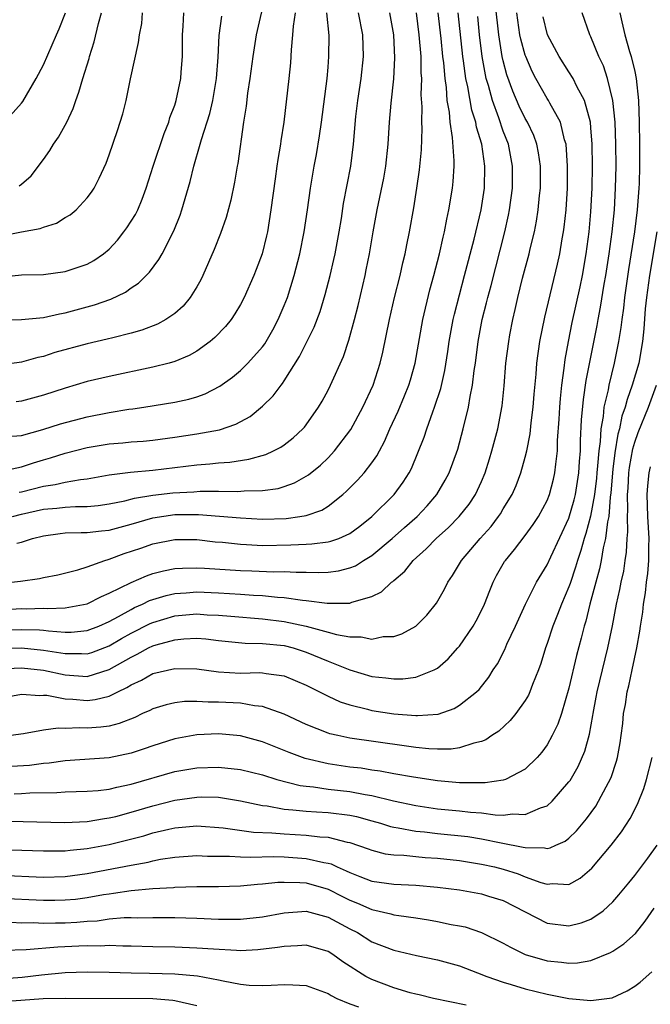
# Model space of a CAD drawing. Units: inches. Extents: x 2571000 to 2574000, y 1496329 to 1497000.
# Drawn here: x 2572425 to 2572482, y 1496686 to 1496776 of the extents above; entities that cross this region are included whole.
import ezdxf

# ---------------------------------------------------------------- set-up
doc = ezdxf.new("R2010")
doc.units = ezdxf.units.IN
doc.header["$MEASUREMENT"] = 0
doc.layers.add('LD25711494_2ft', color=196, linetype='Continuous')

msp = doc.modelspace()

# ---------------------------------------------------------------- linework, layer by layer
at = {"layer": 'LD25711494_2ft'}
for points, elevation in [([(2572447.28, 1496778.719), (2572446.416, 1496775), (2572446.112, 1496773), (2572445.853, 1496771), (2572445.653, 1496769.653), (2572445.521, 1496768.479), (2572445.283, 1496767), (2572444.758, 1496763.242), (2572444.705, 1496763), (2572444.458, 1496761.542), (2572444.108, 1496759.893), (2572443.682, 1496758.318), (2572443.167, 1496756.833), (2572442.607, 1496755.393), (2572441.551, 1496753), (2572441.37, 1496752.63), (2572441, 1496751.966), (2572440.41, 1496751), (2572439.777, 1496750.223), (2572439, 1496749.548), (2572438.192, 1496749), (2572437.423, 1496748.577), (2572435.991, 1496748.009), (2572435, 1496747.741), (2572433.332, 1496747.332), (2572432.816, 1496747.184), (2572431, 1496746.78), (2572428.032, 1496745.968), (2572427, 1496745.615), (2572426.48, 1496745.52), (2572425, 1496745.083), (2572423, 1496744.82)], 9830), ([(2572423, 1496720.622), (2572425, 1496720.699), (2572426.651, 1496720.651), (2572427, 1496720.616), (2572427.452, 1496720.548), (2572429, 1496720.448), (2572429.548, 1496720.453), (2572431, 1496720.586), (2572432.062, 1496721), (2572433, 1496721.409), (2572433.872, 1496721.872), (2572435, 1496722.521), (2572435.316, 1496722.684), (2572436.065, 1496723), (2572436.68, 1496723.32), (2572438.202, 1496723.798), (2572439, 1496723.964), (2572440.024, 1496724.024), (2572441, 1496724.112), (2572443, 1496724.039), (2572445, 1496723.918), (2572446.179, 1496723.821), (2572447, 1496723.785), (2572448.375, 1496723.624), (2572449, 1496723.599), (2572450.651, 1496723.349), (2572451, 1496723.331), (2572452.921, 1496723.079), (2572455, 1496723.102), (2572455.18, 1496723.18), (2572457, 1496723.706), (2572457.874, 1496724.126), (2572458.789, 1496725), (2572458.918, 1496725.082), (2572459, 1496725.166), (2572459.997, 1496726.003), (2572460.768, 1496727), (2572461.955, 1496728.045), (2572462.858, 1496729), (2572463.997, 1496730.003), (2572464.984, 1496731), (2572465.875, 1496732.125), (2572466.458, 1496733), (2572467, 1496734.198), (2572467.338, 1496735), (2572467.738, 1496736.262), (2572467.961, 1496737), (2572468.489, 1496739), (2572468.895, 1496741.105), (2572469.071, 1496742.929), (2572469.234, 1496745), (2572469.495, 1496747), (2572469.607, 1496747.607), (2572469.87, 1496749), (2572470.088, 1496749.912), (2572470.321, 1496751), (2572470.758, 1496752.758), (2572471.36, 1496755), (2572471.46, 1496755.46), (2572471.844, 1496757), (2572472.04, 1496757.96), (2572472.2, 1496759), (2572472.313, 1496760.313), (2572472.392, 1496761), (2572472.386, 1496763), (2572472.218, 1496764.218), (2572472.059, 1496765), (2572471.787, 1496765.787), (2572471.213, 1496767), (2572471, 1496767.362), (2572470.461, 1496768.461), (2572469.86, 1496769.86), (2572469.337, 1496771.337), (2572469, 1496772.611), (2572468.911, 1496773), (2572468.58, 1496775), (2572468.301, 1496777.699)], 9848), ([(2572423, 1496735.115), (2572425, 1496735.533), (2572426.097, 1496735.903), (2572427, 1496736.176), (2572427.652, 1496736.348), (2572429, 1496736.787), (2572431, 1496737.293), (2572433, 1496737.636), (2572434.265, 1496737.735), (2572435, 1496737.816), (2572436.107, 1496737.893), (2572437, 1496737.983), (2572439, 1496738.247), (2572441, 1496738.549), (2572443.07, 1496738.93), (2572444.57, 1496739.43), (2572445.87, 1496740.13), (2572447, 1496741.066), (2572447.988, 1496742.012), (2572448.714, 1496743), (2572448.848, 1496743.152), (2572449, 1496743.378), (2572450.398, 1496745.602), (2572451.715, 1496748.285), (2572452.267, 1496749.733), (2572452.737, 1496751.263), (2572453.184, 1496753), (2572453.526, 1496754.474), (2572453.634, 1496755), (2572454.006, 1496757), (2572454.214, 1496758.214), (2572454.421, 1496759.579), (2572455.084, 1496763), (2572455.328, 1496765), (2572455.544, 1496767.544), (2572455.712, 1496769), (2572456.011, 1496771), (2572456.231, 1496773), (2572456.18, 1496775), (2572455.764, 1496777)], 9836), ([(2572423, 1496752.848), (2572425, 1496753.082), (2572427, 1496753.11), (2572429, 1496753.363), (2572431, 1496754.052), (2572431.612, 1496754.389), (2572432.483, 1496755), (2572433, 1496755.422), (2572433.766, 1496756.234), (2572434.36, 1496757), (2572434.628, 1496757.372), (2572435.412, 1496758.588), (2572435.611, 1496759), (2572436.031, 1496759.969), (2572436.395, 1496761), (2572437.031, 1496763), (2572438.023, 1496765.977), (2572438.441, 1496767), (2572438.559, 1496767.441), (2572439, 1496768.575), (2572439.138, 1496769), (2572439.562, 1496771), (2572439.591, 1496771.591), (2572439.704, 1496773), (2572439.716, 1496775), (2572439.768, 1496775.768), (2572439.821, 1496777)], 9826), ([(2572423, 1496756.616), (2572424.998, 1496756.998), (2572426.702, 1496757.298), (2572427, 1496757.421), (2572428.203, 1496757.797), (2572429, 1496758.307), (2572429.444, 1496758.556), (2572429.982, 1496759), (2572431, 1496760.096), (2572431.383, 1496760.617), (2572431.637, 1496761), (2572432.098, 1496761.902), (2572432.72, 1496763.28), (2572433, 1496764.03), (2572433.754, 1496766.246), (2572434.024, 1496767), (2572434.239, 1496767.761), (2572434.56, 1496769), (2572434.965, 1496770.965), (2572435.698, 1496774.302), (2572435.775, 1496775), (2572435.975, 1496776.025), (2572436.057, 1496777)], 9824), ([(2572423.044, 1496718.956), (2572425.003, 1496719.003), (2572427, 1496718.804), (2572429, 1496718.479), (2572430.49, 1496718.49), (2572431, 1496718.457), (2572431.418, 1496718.582), (2572433, 1496719.196), (2572434.13, 1496719.87), (2572435, 1496720.352), (2572436.763, 1496721.237), (2572437, 1496721.337), (2572439, 1496721.925), (2572441, 1496722.103), (2572441.962, 1496722.039), (2572443, 1496721.999), (2572444.106, 1496721.894), (2572447, 1496721.672), (2572449, 1496721.421), (2572451, 1496720.984), (2572453, 1496720.454), (2572453.773, 1496720.227), (2572455, 1496720.01), (2572456.018, 1496720.018), (2572457, 1496719.811), (2572458.033, 1496720.033), (2572459, 1496720.06), (2572459.723, 1496720.277), (2572461, 1496720.997), (2572462.009, 1496721.991), (2572462.906, 1496723.094), (2572463.634, 1496724.366), (2572463.943, 1496725), (2572464.374, 1496725.626), (2572465.173, 1496727), (2572466.875, 1496729), (2572467.895, 1496730.105), (2572468.573, 1496731), (2572468.747, 1496731.253), (2572469, 1496731.692), (2572469.804, 1496733), (2572470.164, 1496733.836), (2572470.611, 1496735), (2572471, 1496736.42), (2572471.141, 1496737), (2572471.454, 1496738.546), (2572471.547, 1496739.547), (2572471.742, 1496741), (2572471.828, 1496742.172), (2572471.999, 1496743.999), (2572472.065, 1496745), (2572472.341, 1496747), (2572472.784, 1496749.216), (2572473.954, 1496754.046), (2572474.152, 1496755), (2572474.375, 1496756.375), (2572474.497, 1496757), (2572474.562, 1496757.438), (2572474.737, 1496759), (2572474.861, 1496761), (2572474.871, 1496763), (2572474.731, 1496765), (2572474.596, 1496765.405), (2572474.23, 1496767), (2572473.245, 1496768.755), (2572473.124, 1496769), (2572473, 1496769.182), (2572471.961, 1496771), (2572471.63, 1496771.63), (2572471.05, 1496773), (2572471, 1496773.14), (2572470.599, 1496774.599), (2572470.523, 1496775), (2572470.319, 1496776.319), (2572470.241, 1496777)], 9850), ([(2572423.461, 1496767), (2572425, 1496768.75), (2572425.108, 1496768.892), (2572426.347, 1496771), (2572427, 1496772.243), (2572428.198, 1496775), (2572428.453, 1496775.547), (2572429.008, 1496777)], 9820), ([(2572423.495, 1496714.504), (2572425, 1496714.771), (2572426.671, 1496714.671), (2572427, 1496714.698), (2572427.316, 1496714.684), (2572429, 1496714.353), (2572429.676, 1496714.324), (2572431, 1496714.195), (2572431.718, 1496714.282), (2572433, 1496714.603), (2572433.792, 1496715), (2572434.626, 1496715.374), (2572435, 1496715.63), (2572435.953, 1496716.047), (2572437, 1496716.653), (2572439, 1496717.123), (2572441, 1496717.085), (2572443, 1496716.805), (2572445, 1496716.692), (2572446.753, 1496716.753), (2572447, 1496716.738), (2572447.336, 1496716.664), (2572449, 1496716.448), (2572451, 1496715.596), (2572453, 1496714.595), (2572454.094, 1496714.094), (2572455, 1496713.79), (2572456.594, 1496713.406), (2572457, 1496713.293), (2572459.011, 1496712.989), (2572461, 1496712.829), (2572461.178, 1496712.822), (2572463.041, 1496712.959), (2572464.526, 1496713.474), (2572465, 1496713.768), (2572466.551, 1496715), (2572466.784, 1496715.216), (2572467.669, 1496716.331), (2572468.081, 1496717), (2572468.458, 1496717.542), (2572469.135, 1496718.865), (2572469.338, 1496719.338), (2572470.129, 1496721), (2572471.028, 1496723), (2572472.027, 1496725), (2572473, 1496726.597), (2572473.328, 1496727.328), (2572475, 1496730.866), (2572475.483, 1496732.517), (2572475.59, 1496733), (2572475.905, 1496735), (2572475.964, 1496736.036), (2572476.045, 1496737), (2572476.059, 1496737.941), (2572476.155, 1496739.845), (2572476.32, 1496741.68), (2572476.58, 1496743.42), (2572477.569, 1496748.431), (2572477.661, 1496749), (2572477.885, 1496750.116), (2572478.219, 1496752.219), (2572478.362, 1496753), (2572478.666, 1496755), (2572478.933, 1496757), (2572479.144, 1496759), (2572479.261, 1496761), (2572479.294, 1496763), (2572479.277, 1496765), (2572479.206, 1496767), (2572479.014, 1496769), (2572478.531, 1496771), (2572478.151, 1496772.151), (2572477.734, 1496773), (2572477, 1496774.795), (2572476.896, 1496775), (2572476.218, 1496777)], 9854), ([(2572423.694, 1496738.307), (2572425, 1496738.412), (2572426.949, 1496738.949), (2572428.547, 1496739.453), (2572431, 1496740.1), (2572433, 1496740.502), (2572434.8, 1496740.8), (2572435.159, 1496740.841), (2572436.183, 1496741), (2572439, 1496741.458), (2572440.278, 1496741.722), (2572441, 1496741.937), (2572441.783, 1496742.217), (2572443.103, 1496742.897), (2572444.266, 1496743.734), (2572445, 1496744.341), (2572445.672, 1496745), (2572447, 1496746.494), (2572447.213, 1496746.787), (2572447.945, 1496748.055), (2572448.444, 1496749), (2572449, 1496750.276), (2572449.285, 1496751), (2572449.91, 1496753), (2572450.424, 1496755), (2572450.829, 1496757), (2572451.115, 1496759), (2572451.379, 1496761), (2572451.724, 1496763), (2572451.937, 1496764.063), (2572452.227, 1496765.773), (2572452.407, 1496767), (2572452.91, 1496771), (2572453, 1496772.03), (2572453.082, 1496773), (2572453.085, 1496774.915), (2572452.88, 1496777)], 9834), ([(2572479.644, 1496777), (2572479.825, 1496776.175), (2572480.114, 1496775), (2572480.541, 1496773.459), (2572480.685, 1496773), (2572481, 1496771.644), (2572481.13, 1496771), (2572481.339, 1496769), (2572481.403, 1496767), (2572481.425, 1496765), (2572481.433, 1496763), (2572481.402, 1496761.402), (2572481.389, 1496761), (2572481.24, 1496759), (2572480.979, 1496757), (2572480.446, 1496753.554), (2572480.076, 1496751), (2572479.975, 1496750.025), (2572479.818, 1496749), (2572479.74, 1496748.26), (2572479.535, 1496747), (2572479.129, 1496745), (2572478.638, 1496743), (2572478.572, 1496742.572), (2572478.196, 1496741), (2572478.121, 1496740.121), (2572477.901, 1496739), (2572477.842, 1496737.842), (2572477.714, 1496737), (2572477.619, 1496735.619), (2572477.549, 1496735), (2572477.51, 1496734.49), (2572477.328, 1496733), (2572476.969, 1496731.031), (2572476.549, 1496729.451), (2572476.387, 1496729), (2572476.091, 1496727.909), (2572475.772, 1496727), (2572475.608, 1496726.392), (2572475.112, 1496724.888), (2572475, 1496724.569), (2572474.331, 1496723), (2572473.96, 1496722.04), (2572473.53, 1496721), (2572473, 1496719.396), (2572472.85, 1496719), (2572472.421, 1496717.579), (2572472.206, 1496717), (2572471.676, 1496715.676), (2572471.435, 1496715), (2572471.303, 1496714.697), (2572471, 1496714.202), (2572470.131, 1496713), (2572469.631, 1496712.369), (2572468.594, 1496711.406), (2572467.96, 1496711), (2572467.4, 1496710.6), (2572467, 1496710.443), (2572466.314, 1496710.314), (2572465, 1496709.871), (2572464.244, 1496709.756), (2572463, 1496709.765), (2572462.207, 1496709.793), (2572461, 1496709.916), (2572459.953, 1496710.047), (2572455, 1496710.756), (2572453.882, 1496711), (2572453.169, 1496711.168), (2572453, 1496711.228), (2572451, 1496712.018), (2572449, 1496712.943), (2572447, 1496713.667), (2572446.288, 1496713.712), (2572445, 1496713.952), (2572443, 1496714.059), (2572442.042, 1496714.042), (2572441, 1496714.115), (2572439.899, 1496714.101), (2572439, 1496713.988), (2572438.199, 1496713.801), (2572437, 1496713.436), (2572436.717, 1496713.283), (2572436.061, 1496713), (2572435.338, 1496712.662), (2572433.911, 1496712.089), (2572433, 1496711.872), (2572432.239, 1496711.761), (2572431, 1496711.661), (2572430.308, 1496711.692), (2572429, 1496711.635), (2572428.336, 1496711.664), (2572427, 1496711.487), (2572425.171, 1496711.171), (2572424.024, 1496711)], 9856), ([(2572424.094, 1496725), (2572424.902, 1496725.099), (2572426.652, 1496725.349), (2572427, 1496725.442), (2572428.315, 1496725.685), (2572430.14, 1496726.14), (2572431, 1496726.418), (2572432.612, 1496727), (2572432.909, 1496727.091), (2572433, 1496727.103), (2572434.388, 1496727.612), (2572435.893, 1496728.107), (2572437, 1496728.505), (2572439, 1496728.903), (2572441, 1496728.895), (2572442.701, 1496728.701), (2572443.353, 1496728.647), (2572445, 1496728.467), (2572445.551, 1496728.449), (2572447, 1496728.364), (2572449.597, 1496728.403), (2572451, 1496728.486), (2572451.5, 1496728.5), (2572453, 1496728.686), (2572453.259, 1496728.741), (2572453.968, 1496729), (2572455, 1496729.444), (2572455.887, 1496730.113), (2572456.993, 1496731), (2572459.033, 1496733), (2572459.867, 1496734.133), (2572460.407, 1496735), (2572460.613, 1496735.387), (2572461.197, 1496736.803), (2572461.761, 1496738.239), (2572462.007, 1496739), (2572462.552, 1496740.552), (2572462.732, 1496741), (2572463.292, 1496742.708), (2572463.66, 1496744.34), (2572463.933, 1496746.067), (2572464.063, 1496747), (2572464.424, 1496749), (2572464.53, 1496749.47), (2572465.472, 1496753), (2572466.34, 1496756.341), (2572466.983, 1496759), (2572467.274, 1496761), (2572467.308, 1496763), (2572467.028, 1496765), (2572466.561, 1496766.561), (2572466.493, 1496767), (2572466.124, 1496768.124), (2572465.77, 1496770.23), (2572465.587, 1496771), (2572465.372, 1496772.628), (2572465.308, 1496773), (2572464.877, 1496777)], 9844), ([(2572424.188, 1496731), (2572425, 1496731.204), (2572427, 1496731.667), (2572428.232, 1496731.768), (2572429, 1496731.865), (2572429.926, 1496731.926), (2572431, 1496731.916), (2572431.995, 1496732.005), (2572433, 1496732.147), (2572434.447, 1496732.447), (2572435.319, 1496732.681), (2572437, 1496732.963), (2572438.824, 1496733.176), (2572440.735, 1496733.265), (2572441.31, 1496733.31), (2572443, 1496733.305), (2572444.72, 1496733.28), (2572445.339, 1496733.338), (2572447, 1496733.371), (2572448.428, 1496733.572), (2572449, 1496733.744), (2572449.93, 1496734.07), (2572451.202, 1496734.798), (2572452.302, 1496735.698), (2572453, 1496736.372), (2572453.593, 1496737), (2572455.063, 1496738.937), (2572456.175, 1496741), (2572457.104, 1496743), (2572457.76, 1496745), (2572458, 1496746), (2572458.603, 1496749), (2572459.078, 1496751), (2572459.58, 1496753), (2572459.833, 1496754.167), (2572460.042, 1496755), (2572460.191, 1496755.809), (2572460.439, 1496757), (2572460.822, 1496759.178), (2572461.113, 1496761), (2572461.352, 1496762.648), (2572461.52, 1496764.48), (2572461.578, 1496766.422), (2572461.548, 1496767), (2572461.589, 1496768.41), (2572461.515, 1496769.515), (2572461.554, 1496771), (2572461.509, 1496771.509), (2572461.485, 1496773), (2572461.317, 1496775), (2572461.063, 1496777)], 9840), ([(2572449.986, 1496777), (2572449.795, 1496775.795), (2572449.76, 1496775), (2572449.618, 1496773.618), (2572449.554, 1496772.446), (2572449.405, 1496771), (2572448.947, 1496767), (2572448.692, 1496765.308), (2572448.659, 1496765), (2572448.406, 1496763.594), (2572448.333, 1496763), (2572448.154, 1496761.846), (2572447.779, 1496759), (2572447.456, 1496757), (2572447.375, 1496756.625), (2572446.966, 1496755), (2572446.434, 1496753.566), (2572446.21, 1496753), (2572445.34, 1496751), (2572445, 1496750.369), (2572444.489, 1496749.511), (2572444.149, 1496749), (2572443.635, 1496748.365), (2572442.646, 1496747.354), (2572442.23, 1496747), (2572441, 1496746.1), (2572440.303, 1496745.697), (2572439, 1496745.146), (2572438.482, 1496745), (2572437, 1496744.629), (2572433, 1496743.804), (2572431, 1496743.327), (2572429, 1496742.727), (2572427, 1496742.079), (2572425, 1496741.538), (2572424.526, 1496741.474)], 9832), ([(2572424.561, 1496728.561), (2572425, 1496728.653), (2572426.01, 1496729), (2572427, 1496729.253), (2572428.541, 1496729.459), (2572429, 1496729.505), (2572430.452, 1496729.548), (2572431, 1496729.543), (2572432.304, 1496729.696), (2572433, 1496729.76), (2572435, 1496730.307), (2572437, 1496730.897), (2572439, 1496731.182), (2572441.179, 1496731.179), (2572445, 1496730.876), (2572447, 1496730.76), (2572449.181, 1496730.819), (2572450.429, 1496731), (2572451, 1496731.104), (2572452.416, 1496731.584), (2572453, 1496731.95), (2572454.344, 1496733), (2572454.692, 1496733.308), (2572455.675, 1496734.325), (2572456.287, 1496735), (2572457, 1496735.902), (2572457.461, 1496736.539), (2572457.697, 1496737), (2572458.16, 1496737.84), (2572458.652, 1496739), (2572459.386, 1496740.614), (2572459.979, 1496742.021), (2572460.373, 1496743), (2572460.519, 1496743.481), (2572460.958, 1496745), (2572461.654, 1496749), (2572462.298, 1496751.702), (2572462.659, 1496753), (2572463.175, 1496755), (2572463.495, 1496756.505), (2572463.627, 1496757), (2572463.831, 1496758.169), (2572464.027, 1496759), (2572464.348, 1496761), (2572464.414, 1496761.586), (2572464.506, 1496763), (2572464.515, 1496763.485), (2572464.372, 1496765.629), (2572464.141, 1496767), (2572464.082, 1496767.919), (2572463.883, 1496769), (2572463.808, 1496770.192), (2572463.679, 1496771), (2572463.568, 1496772.432), (2572463.493, 1496773), (2572463.334, 1496774.667), (2572463.058, 1496777)], 9842), ([(2572424.785, 1496733.215), (2572425, 1496733.251), (2572427, 1496733.772), (2572428.086, 1496733.914), (2572429, 1496734.137), (2572430.391, 1496734.391), (2572431, 1496734.443), (2572433, 1496734.797), (2572434.949, 1496735.051), (2572437, 1496735.241), (2572441, 1496735.715), (2572442.198, 1496735.802), (2572443, 1496735.899), (2572444.032, 1496735.968), (2572445.773, 1496736.227), (2572447.325, 1496736.675), (2572448.029, 1496737), (2572448.675, 1496737.325), (2572449, 1496737.558), (2572449.804, 1496738.196), (2572450.696, 1496739), (2572450.842, 1496739.158), (2572451, 1496739.365), (2572452.128, 1496741), (2572452.454, 1496741.546), (2572453, 1496742.54), (2572453.233, 1496743), (2572454.398, 1496745.602), (2572454.904, 1496747.096), (2572455.415, 1496749), (2572455.735, 1496750.265), (2572456.374, 1496753), (2572456.482, 1496753.518), (2572456.773, 1496755), (2572457.119, 1496757), (2572457.496, 1496759), (2572458.089, 1496761.91), (2572458.278, 1496763), (2572458.501, 1496765), (2572458.621, 1496767), (2572458.761, 1496768.762), (2572459.013, 1496770.987), (2572459.108, 1496772.892), (2572459, 1496775), (2572458.638, 1496777)], 9838), ([(2572424.796, 1496761.204), (2572425, 1496761.354), (2572425.871, 1496762.129), (2572427, 1496763.595), (2572427.583, 1496764.417), (2572427.908, 1496765), (2572428.367, 1496765.633), (2572429.127, 1496767), (2572429.727, 1496768.273), (2572429.957, 1496769), (2572430.245, 1496769.755), (2572430.587, 1496771), (2572431.165, 1496772.835), (2572431.199, 1496773), (2572431.646, 1496774.354), (2572432.037, 1496776.037), (2572432.307, 1496777)], 9822), ([(2572422.934, 1496748.934), (2572425.006, 1496749.006), (2572427, 1496749.189), (2572428.478, 1496749.522), (2572429, 1496749.597), (2572431.676, 1496750.324), (2572433.148, 1496750.852), (2572434.5, 1496751.5), (2572435, 1496751.877), (2572435.679, 1496752.321), (2572436.697, 1496753.303), (2572437.541, 1496754.459), (2572437.835, 1496755), (2572438.914, 1496757.086), (2572439.477, 1496758.523), (2572439.639, 1496759), (2572440.395, 1496761.605), (2572440.736, 1496763), (2572441.321, 1496765), (2572441.43, 1496765.43), (2572442.194, 1496767.806), (2572442.473, 1496769), (2572442.812, 1496771), (2572442.949, 1496772.949), (2572443.066, 1496774.934), (2572443.303, 1496776.697)], 9828), ([(2572423, 1496722.481), (2572425, 1496722.6), (2572425.414, 1496722.586), (2572427, 1496722.642), (2572427.384, 1496722.616), (2572429, 1496722.677), (2572431, 1496723.03), (2572432.291, 1496723.709), (2572433, 1496724), (2572435.012, 1496724.988), (2572436.401, 1496725.599), (2572437, 1496725.792), (2572437.954, 1496726.046), (2572439, 1496726.244), (2572439.706, 1496726.294), (2572441, 1496726.33), (2572441.701, 1496726.299), (2572445, 1496726.07), (2572446.04, 1496726.04), (2572448.051, 1496725.949), (2572449, 1496725.968), (2572450.086, 1496725.914), (2572451, 1496725.933), (2572452.1, 1496725.9), (2572453, 1496725.929), (2572453.943, 1496726.057), (2572455, 1496726.313), (2572455.49, 1496726.51), (2572456.246, 1496727), (2572457, 1496727.453), (2572458.841, 1496729), (2572459.988, 1496730.012), (2572461.143, 1496731), (2572462.037, 1496731.963), (2572462.935, 1496733), (2572463.69, 1496734.31), (2572464.053, 1496735), (2572464.854, 1496737.146), (2572465.347, 1496739), (2572465.812, 1496741), (2572465.96, 1496741.96), (2572466.182, 1496743), (2572466.341, 1496744.341), (2572466.449, 1496745), (2572466.708, 1496747), (2572467.082, 1496749), (2572467.479, 1496750.521), (2572467.586, 1496751), (2572467.888, 1496752.112), (2572469.137, 1496757), (2572469.486, 1496758.514), (2572469.579, 1496759), (2572469.841, 1496761), (2572469.839, 1496763), (2572469.462, 1496765), (2572469, 1496766.201), (2572468.602, 1496767.398), (2572468.002, 1496769), (2572467.646, 1496770.354), (2572467.451, 1496771), (2572467.065, 1496773), (2572466.82, 1496775), (2572466.667, 1496776.667)], 9846), ([(2572423, 1496717.097), (2572425, 1496717.187), (2572427, 1496716.976), (2572429, 1496716.54), (2572431, 1496716.399), (2572433, 1496717.019), (2572435, 1496718.167), (2572435.578, 1496718.422), (2572436.593, 1496719), (2572437, 1496719.198), (2572437.291, 1496719.291), (2572439, 1496719.756), (2572439.84, 1496719.841), (2572441, 1496719.888), (2572441.82, 1496719.821), (2572443, 1496719.667), (2572445.425, 1496719.425), (2572447, 1496719.414), (2572449, 1496719.211), (2572449.811, 1496719), (2572451, 1496718.621), (2572453, 1496717.796), (2572454.995, 1496717.005), (2572457, 1496716.402), (2572458.278, 1496716.278), (2572459, 1496716.168), (2572459.829, 1496716.171), (2572461, 1496716.318), (2572462.695, 1496717), (2572463, 1496717.164), (2572463.98, 1496718.02), (2572464.853, 1496719), (2572465, 1496719.175), (2572466.252, 1496721), (2572466.52, 1496721.48), (2572467, 1496722.412), (2572467.28, 1496723), (2572467.759, 1496724.241), (2572468.079, 1496725), (2572468.395, 1496725.605), (2572469.119, 1496726.881), (2572469.198, 1496727), (2572470.024, 1496727.976), (2572471, 1496729.264), (2572471.729, 1496730.271), (2572472.202, 1496731), (2572473, 1496732.452), (2572473.221, 1496733), (2572473.586, 1496734.414), (2572473.722, 1496735), (2572473.787, 1496735.787), (2572473.936, 1496737), (2572473.955, 1496737.955), (2572474.108, 1496739.891), (2572474.16, 1496741), (2572474.22, 1496741.78), (2572474.345, 1496743), (2572474.561, 1496744.561), (2572474.647, 1496745.353), (2572474.945, 1496747), (2572475.289, 1496748.711), (2572476.012, 1496751.988), (2572476.22, 1496753), (2572476.565, 1496755), (2572476.829, 1496757), (2572477, 1496758.819), (2572477.113, 1496761), (2572477.14, 1496763), (2572477.112, 1496765), (2572477, 1496766.492), (2572476.954, 1496767), (2572476.421, 1496769), (2572475.725, 1496770.275), (2572475.378, 1496771), (2572475, 1496771.615), (2572474.099, 1496773), (2572473.03, 1496775), (2572472.643, 1496776.643)], 9852), ([(2572483.027, 1496757), (2572482.354, 1496753), (2572482.077, 1496751), (2572481.972, 1496749.972), (2572481.843, 1496748.157), (2572481.72, 1496747), (2572481.369, 1496745), (2572480.785, 1496743), (2572480.311, 1496741.689), (2572480.139, 1496741), (2572479.84, 1496740.161), (2572479.599, 1496739), (2572479.463, 1496738.537), (2572479.181, 1496736.819), (2572479, 1496735.318), (2572478.824, 1496733.176), (2572478.759, 1496732.759), (2572478.627, 1496731), (2572478.516, 1496730.516), (2572478.348, 1496729), (2572478.127, 1496728.128), (2572477.939, 1496727), (2572477.782, 1496726.218), (2572477.442, 1496725), (2572476.915, 1496723), (2572476.542, 1496721.458), (2572476.384, 1496721), (2572476.122, 1496719.878), (2572475.694, 1496718.306), (2572475, 1496715.318), (2572474.302, 1496713), (2572473.975, 1496712.025), (2572473.479, 1496711), (2572473, 1496710.139), (2572472.522, 1496709.478), (2572472.101, 1496709), (2572471, 1496707.937), (2572469.195, 1496707), (2572469, 1496706.933), (2572467.333, 1496706.667), (2572466.694, 1496706.694), (2572465, 1496706.687), (2572463, 1496706.87), (2572460.808, 1496707.192), (2572459, 1496707.513), (2572457.755, 1496707.755), (2572457, 1496707.852), (2572456.009, 1496708.009), (2572455, 1496708.117), (2572453, 1496708.402), (2572450.9, 1496708.9), (2572449.451, 1496709.451), (2572447, 1496710.416), (2572445, 1496710.962), (2572443, 1496711.154), (2572441, 1496711.06), (2572439, 1496710.697), (2572437, 1496710.074), (2572436.213, 1496709.787), (2572435, 1496709.394), (2572433, 1496708.967), (2572429, 1496708.692), (2572427.515, 1496708.485), (2572427, 1496708.444), (2572425.72, 1496708.279), (2572423, 1496708.116)], 9858), ([(2572424.324, 1496705.676), (2572425, 1496705.701), (2572425.755, 1496705.754), (2572428.215, 1496705.785), (2572429, 1496705.851), (2572431, 1496705.913), (2572431.996, 1496705.996), (2572433, 1496706.117), (2572433.701, 1496706.299), (2572435, 1496706.565), (2572439, 1496707.715), (2572441, 1496708.056), (2572443, 1496708.112), (2572445, 1496707.888), (2572447, 1496707.405), (2572448.317, 1496707), (2572450.438, 1496706.438), (2572451, 1496706.37), (2572451.679, 1496706.321), (2572453, 1496706.118), (2572455, 1496705.888), (2572456.393, 1496705.607), (2572457, 1496705.52), (2572458.976, 1496705.024), (2572461, 1496704.597), (2572463, 1496704.316), (2572465, 1496704.116), (2572466.005, 1496703.995), (2572467, 1496703.932), (2572468.247, 1496703.753), (2572469, 1496703.743), (2572469.855, 1496703.854), (2572471, 1496703.776), (2572472.398, 1496704.398), (2572473, 1496704.587), (2572473.466, 1496705), (2572475, 1496706.773), (2572475.094, 1496706.906), (2572475.825, 1496708.175), (2572476.433, 1496709.567), (2572476.873, 1496711.127), (2572477.182, 1496712.818), (2572477.201, 1496713), (2572477.496, 1496714.504), (2572477.575, 1496715), (2572478.56, 1496719), (2572478.97, 1496721.03), (2572479.341, 1496723), (2572479.65, 1496724.35), (2572479.766, 1496725), (2572479.995, 1496726.005), (2572480.131, 1496727), (2572480.26, 1496727.74), (2572480.312, 1496729), (2572480.383, 1496729.617), (2572480.339, 1496731), (2572480.387, 1496731.613), (2572480.344, 1496733), (2572480.395, 1496733.605), (2572480.464, 1496735), (2572480.522, 1496735.478), (2572480.824, 1496737.176), (2572481, 1496737.777), (2572481.324, 1496738.676), (2572482.266, 1496741), (2572483.003, 1496742.997)], 9860), ([(2572422.829, 1496703.171), (2572425.158, 1496703.158), (2572428.934, 1496703.066), (2572431, 1496703.156), (2572432.577, 1496703.423), (2572433, 1496703.471), (2572433.621, 1496703.621), (2572435, 1496703.989), (2572437, 1496704.582), (2572439, 1496705.092), (2572441, 1496705.384), (2572441.393, 1496705.393), (2572443, 1496705.36), (2572445, 1496705.049), (2572447, 1496704.622), (2572447.428, 1496704.572), (2572449, 1496704.273), (2572449.769, 1496704.231), (2572451, 1496704.087), (2572451.954, 1496704.046), (2572453, 1496703.975), (2572455, 1496703.721), (2572455.594, 1496703.594), (2572457, 1496703.22), (2572457.784, 1496703), (2572458.701, 1496702.701), (2572459, 1496702.636), (2572459.414, 1496702.586), (2572461, 1496702.272), (2572461.796, 1496702.204), (2572463, 1496702.061), (2572465.772, 1496701.772), (2572467, 1496701.575), (2572468.806, 1496701.194), (2572470.82, 1496700.82), (2572471, 1496700.764), (2572472.757, 1496700.757), (2572473, 1496700.692), (2572473.269, 1496700.731), (2572473.812, 1496701), (2572474.644, 1496701.356), (2572475, 1496701.638), (2572475.692, 1496702.308), (2572476.605, 1496703.395), (2572477.438, 1496704.562), (2572477.707, 1496705), (2572478.838, 1496707.162), (2572479.338, 1496708.662), (2572479.428, 1496709), (2572479.671, 1496710.329), (2572479.772, 1496711), (2572479.903, 1496712.097), (2572479.993, 1496713), (2572480.152, 1496713.848), (2572480.311, 1496715), (2572480.459, 1496715.541), (2572480.762, 1496717), (2572481.206, 1496719), (2572481.481, 1496720.519), (2572481.53, 1496721), (2572481.736, 1496722.264), (2572481.806, 1496723), (2572481.98, 1496724.019), (2572482.082, 1496725), (2572482.191, 1496725.809), (2572482.28, 1496727), (2572482.278, 1496728.278), (2572482.308, 1496729), (2572482.208, 1496731), (2572482.146, 1496733), (2572482.199, 1496733.801), (2572482.332, 1496735), (2572482.459, 1496735.541)], 9862), ([(2572421, 1496700.659), (2572427, 1496700.458), (2572427.525, 1496700.475), (2572429, 1496700.478), (2572429.457, 1496700.543), (2572431, 1496700.68), (2572433, 1496701.04), (2572436.157, 1496701.843), (2572437, 1496702.103), (2572438.463, 1496702.463), (2572439, 1496702.577), (2572441, 1496702.77), (2572443.413, 1496702.586), (2572446.187, 1496702.187), (2572447.876, 1496702.124), (2572449, 1496702.019), (2572451, 1496701.908), (2572452.259, 1496701.741), (2572453, 1496701.707), (2572454.739, 1496701.261), (2572455, 1496701.218), (2572456.661, 1496700.661), (2572457, 1496700.523), (2572458.211, 1496700.211), (2572459, 1496700.105), (2572459.925, 1496700.075), (2572461, 1496699.949), (2572461.869, 1496699.869), (2572463, 1496699.8), (2572465, 1496699.579), (2572467, 1496699.267), (2572468.195, 1496699), (2572469, 1496698.796), (2572470.364, 1496698.364), (2572471, 1496698.11), (2572472.419, 1496697.581), (2572473, 1496697.425), (2572473.496, 1496697.496), (2572475, 1496697.412), (2572476.032, 1496697.968), (2572477.098, 1496698.902), (2572478.854, 1496701), (2572479.792, 1496702.208), (2572480.577, 1496703.423), (2572481.255, 1496704.745), (2572481.822, 1496706.178), (2572482.074, 1496707), (2572482.604, 1496709)], 9864), ([(2572423, 1496698.242), (2572427, 1496698.082), (2572429, 1496698.132), (2572431, 1496698.396), (2572435, 1496699.17), (2572436.562, 1496699.438), (2572437, 1496699.56), (2572437.706, 1496699.706), (2572439, 1496699.892), (2572441, 1496700.039), (2572441.98, 1496699.979), (2572444.003, 1496699.998), (2572445, 1496699.922), (2572445.885, 1496699.885), (2572448.053, 1496699.947), (2572449, 1496699.916), (2572451, 1496699.784), (2572452.598, 1496699.402), (2572453, 1496699.343), (2572453.272, 1496699.272), (2572453.831, 1496699), (2572454.66, 1496698.66), (2572455, 1496698.48), (2572455.885, 1496698.115), (2572457, 1496697.695), (2572459, 1496697.413), (2572461, 1496697.329), (2572463, 1496697.149), (2572465, 1496696.904), (2572467, 1496696.558), (2572467.661, 1496696.339), (2572469, 1496695.927), (2572473, 1496693.879), (2572475, 1496693.623), (2572476.106, 1496693.894), (2572477, 1496694.227), (2572478.122, 1496695), (2572479, 1496695.82), (2572479.551, 1496696.449), (2572480.456, 1496697.544), (2572481, 1496698.228), (2572482.19, 1496699.81), (2572483.055, 1496701)], 9866), ([(2572423, 1496696.138), (2572427, 1496695.971), (2572428.031, 1496695.969), (2572429, 1496695.988), (2572429.931, 1496696.069), (2572431, 1496696.21), (2572432.484, 1496696.484), (2572433, 1496696.558), (2572433.405, 1496696.594), (2572435, 1496696.855), (2572437, 1496697.034), (2572438.873, 1496697.127), (2572439, 1496697.145), (2572441, 1496697.209), (2572443, 1496697.227), (2572445, 1496697.286), (2572446.565, 1496697.435), (2572447, 1496697.454), (2572448.401, 1496697.599), (2572449, 1496697.613), (2572450.417, 1496697.583), (2572451, 1496697.538), (2572453, 1496696.984), (2572454.309, 1496696.309), (2572455, 1496695.972), (2572455.697, 1496695.697), (2572457, 1496695.108), (2572458.721, 1496694.721), (2572459, 1496694.631), (2572459.448, 1496694.552), (2572461, 1496694.343), (2572462.166, 1496694.166), (2572463, 1496694.019), (2572464.249, 1496693.751), (2572465, 1496693.624), (2572465.517, 1496693.517), (2572467, 1496693.024), (2572469, 1496692.044), (2572469.661, 1496691.661), (2572471.007, 1496691.007), (2572473, 1496690.425), (2572474.306, 1496690.306), (2572475, 1496690.208), (2572475.763, 1496690.237), (2572477, 1496690.448), (2572478.802, 1496691.198), (2572479, 1496691.314), (2572480.012, 1496691.988), (2572481.063, 1496692.938), (2572481.965, 1496694.035), (2572482.772, 1496695.229)], 9868), ([(2572424.054, 1496693.946), (2572425, 1496693.911), (2572426.083, 1496693.917), (2572427, 1496693.874), (2572428.1, 1496693.9), (2572429, 1496693.898), (2572430.048, 1496693.953), (2572431, 1496694.041), (2572431.914, 1496694.086), (2572433, 1496694.251), (2572434.382, 1496694.382), (2572435, 1496694.384), (2572435.635, 1496694.365), (2572437, 1496694.398), (2572439, 1496694.382), (2572441, 1496694.333), (2572443, 1496694.235), (2572445, 1496694.227), (2572447, 1496694.453), (2572449, 1496694.816), (2572451, 1496694.95), (2572453, 1496694.423), (2572455, 1496693.346), (2572455.681, 1496693), (2572457, 1496692.176), (2572459, 1496691.395), (2572461.085, 1496690.915), (2572463, 1496690.518), (2572463.662, 1496690.338), (2572465, 1496689.965), (2572466.66, 1496689.34), (2572467.489, 1496689), (2572469, 1496688.479), (2572469.727, 1496688.272), (2572471, 1496687.874), (2572473, 1496687.377), (2572475, 1496686.98), (2572477, 1496686.801), (2572478.944, 1496687.056), (2572480.32, 1496687.68), (2572481, 1496688.107), (2572481.509, 1496688.491), (2572482.567, 1496689.433)], 9870), ([(2572465.621, 1496686.379), (2572462.613, 1496687), (2572461.318, 1496687.318), (2572461, 1496687.378), (2572460.489, 1496687.511), (2572459, 1496687.951), (2572457, 1496688.71), (2572456.801, 1496688.801), (2572456.446, 1496689), (2572454.335, 1496690.335), (2572453.432, 1496691), (2572453, 1496691.273), (2572451, 1496691.866), (2572450.21, 1496691.79), (2572449, 1496691.751), (2572448.369, 1496691.631), (2572446.582, 1496691.418), (2572445, 1496691.353), (2572444.642, 1496691.358), (2572442.522, 1496691.478), (2572441, 1496691.593), (2572439, 1496691.663), (2572437, 1496691.691), (2572435, 1496691.76), (2572434.242, 1496691.758), (2572433, 1496691.824), (2572432.22, 1496691.78), (2572431, 1496691.797), (2572430.245, 1496691.755), (2572428.312, 1496691.688), (2572425.417, 1496691.417), (2572423.371, 1496691.371)], 9872), ([(2572423, 1496688.78), (2572425.075, 1496688.925), (2572426.837, 1496689.163), (2572429, 1496689.363), (2572431, 1496689.419), (2572433, 1496689.382), (2572435, 1496689.319), (2572436.694, 1496689.306), (2572439, 1496689.253), (2572441.066, 1496689.066), (2572443, 1496688.7), (2572443.411, 1496688.589), (2572445, 1496688.293), (2572445.788, 1496688.212), (2572447, 1496688.16), (2572447.807, 1496688.193), (2572449, 1496688.279), (2572449.775, 1496688.226), (2572451, 1496688.167), (2572453, 1496687.436), (2572453.269, 1496687.269), (2572453.808, 1496687), (2572455, 1496686.506), (2572455.772, 1496686.229)], 9874), ([(2572423.299, 1496686.701), (2572426.976, 1496686.976), (2572429, 1496687.022), (2572437, 1496686.974), (2572438.833, 1496686.834), (2572439, 1496686.806), (2572441, 1496686.34)], 9876)]:
    msp.add_lwpolyline(points, dxfattribs=dict(at, elevation=elevation))

doc.saveas('drawing.dxf')
